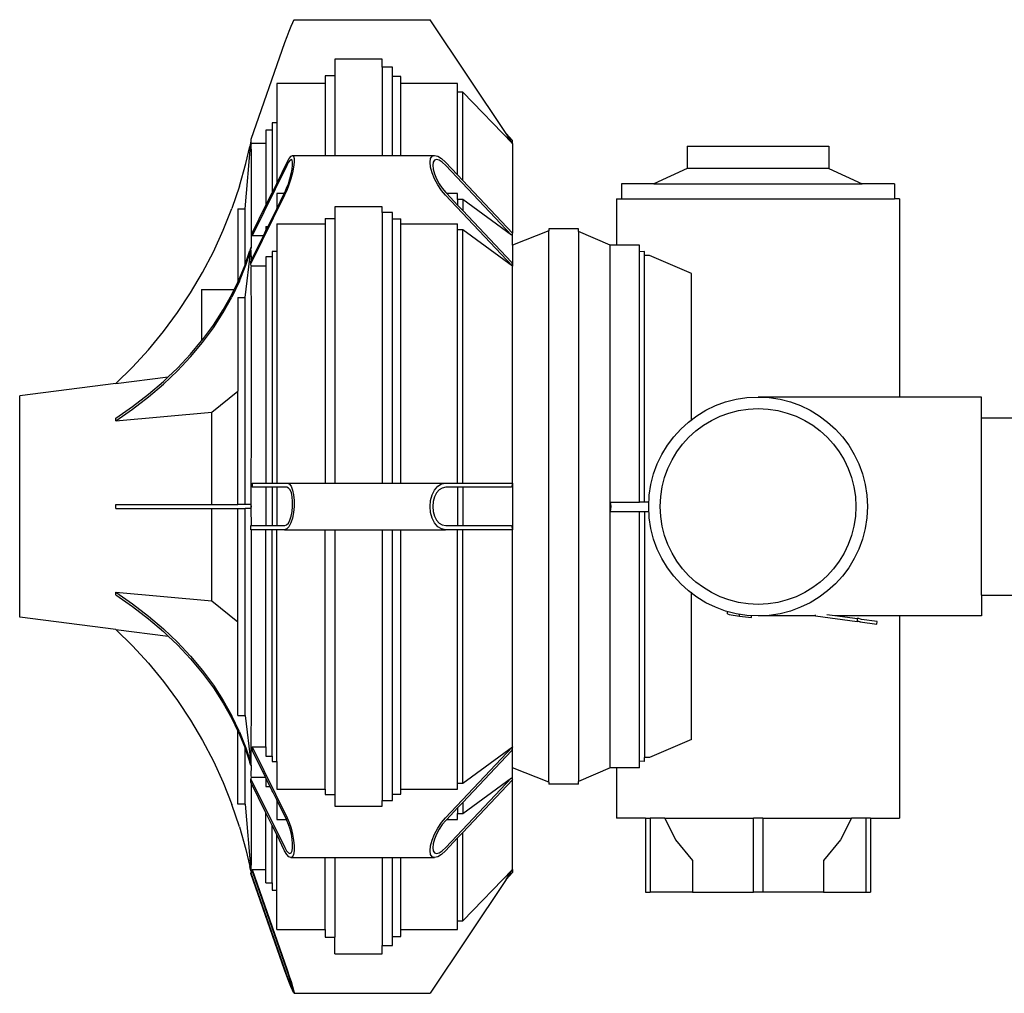
# Model space of a CAD drawing. Units: inches. Extents: x 10.8 to 52.7, y -14.3 to 28.1.
# Drawn here: x 10.8 to 19.1, y 19.9 to 28.1 of the extents above; entities that cross this region are included whole.
import ezdxf

# ---------------------------------------------------------------- set-up
doc = ezdxf.new("R2010")
doc.units = ezdxf.units.IN
doc.header["$MEASUREMENT"] = 0
doc.layers.add('Edges', color=7, linetype='Continuous')

# ---------------------------------------------------------------- blocks, each defined once
blk = doc.blocks.new('Gas+Meter pl')
at = {"layer": 'Edges'}
for p, q in [((3.1741, 5.1046), (3.1741, 5.489)), ((4.6701, 5.1046), (4.6701, 5.489)), ((2.9976, 5.1046), (2.9976, 4.4124)), ((3.1741, 5.1046), (2.9976, 5.1046)), ((4.6701, 5.1046), (3.1741, 5.1046)), ((4.6701, 5.1046), (4.8465, 5.1046)), ((4.8465, 5.1046), (4.8465, 4.4124)), ((1.3228, 4.4124), (2.9976, 4.4124)), ((1.3228, 4.4124), (1.3228, 4.3692)), ((2.9976, 4.4124), (2.9976, 3.216)), ((4.8465, 4.4124), (6.5553, 4.4124)), ((4.8465, 4.4124), (4.8465, 3.8643)), ((6.5553, 4.1671), (6.5553, 4.4124)), ((1.1954, 4.3692), (1.3228, 4.3692)), ((1.1954, 4.3692), (1.1954, 4.0963)), ((1.3228, 2.0627), (1.3228, 4.3692)), ((4.8936, 4.2222), (4.8761, 4.0893)), ((4.9148, 4.2194), (4.8936, 4.2222)), ((4.8961, 4.0775), (4.9148, 4.2194)), ((6.5553, 4.1671), (7.1814, 4.1671)), ((6.5553, 4.1671), (6.5553, 4.1278)), ((7.1814, 4.1278), (7.1814, 4.1671)), ((1.0679, 3.8142), (1.1954, 4.0963)), ((1.1954, 2.3357), (1.1954, 4.0963)), ((4.8761, 4.0893), (4.8664, 4.0578)), ((4.889, 4.0548), (4.8961, 4.0775)), ((4.8961, 4.0775), (4.893, 4.0543)), ((6.5553, 4.1278), (7.1814, 4.1278)), ((6.5553, 4.1278), (6.5553, 4.0043)), ((7.1814, 3.7696), (7.1814, 4.1278)), ((4.8719, 4.057), (4.8465, 3.8643)), ((4.8465, 3.7011), (4.893, 4.0543)), ((4.8664, 4.0578), (4.8719, 4.057)), ((4.889, 4.0548), (4.8719, 4.057)), ((4.893, 4.0543), (4.889, 4.0548)), ((6.5553, 4.0043), (6.7369, 3.913)), ((6.5553, 3.2553), (6.5553, 4.0043)), ((6.7369, 3.913), (6.9118, 3.7696)), ((4.8465, 3.8643), (4.8376, 3.7963)), ((0.8795, 3.8142), (1.0679, 3.8142)), ((0.8795, 2.6177), (0.8795, 3.8142)), ((1.0679, 3.8142), (1.0679, 2.6177)), ((6.9118, 3.7696), (7.1814, 3.7696)), ((7.1814, 3.7696), (7.1814, 3.2553)), ((4.8465, 3.7011), (4.8378, 3.7022)), ((4.8465, 3.7011), (4.8465, 3.216)), ((6.5553, 3.2553), (7.1814, 3.2553)), ((6.5553, 3.2553), (6.5553, 3.1766)), ((7.1814, 3.2553), (7.1814, 3.1766)), ((7.1814, 3.1766), (6.5553, 3.1766)), ((6.5553, 2.4276), (6.5553, 3.1766)), ((7.1814, 2.6624), (7.1814, 3.1766)), ((4.8607, 3.1606), (4.8449, 3.1606)), ((4.8473, 3.0587), (4.8607, 3.1606)), ((4.8473, 3.0587), (4.8331, 3.0587)), ((4.8358, 2.9711), (4.8473, 3.0587)), ((4.8299, 2.9568), (4.8095, 2.9568)), ((4.8299, 2.9568), (4.8358, 2.9711)), ((0.8795, 2.6177), (1.0679, 2.6177)), ((1.0679, 2.6177), (1.1954, 2.3357)), ((1.9531, 2.653), (1.8026, 2.2982)), ((3.1889, 2.653), (1.9531, 2.653)), ((5.8911, 2.653), (4.6454, 2.653)), ((5.8911, 2.653), (6.0415, 2.2982)), ((6.7369, 2.5189), (6.9118, 2.6624)), ((6.9118, 2.6624), (7.1814, 2.6624)), ((7.1814, 2.6624), (7.1814, 2.3042)), ((6.5553, 2.4276), (6.7369, 2.5189)), ((6.5553, 2.4276), (6.5553, 2.3042)), ((1.1954, 2.3357), (1.1954, 2.0627)), ((1.7693, 2.2548), (1.7705, 2.2144)), ((1.8026, 2.2548), (1.7693, 2.2548)), ((1.8026, 2.2982), (1.8026, 2.2548)), ((3.8848, 2.2548), (1.8026, 2.2548)), ((3.8848, 2.2923), (3.8848, 2.2548)), ((3.8848, 2.2548), (3.8848, 2.2144)), ((3.9635, 2.2548), (3.9635, 2.2925)), ((3.9635, 2.2144), (3.9635, 2.2548)), ((3.9635, 2.2548), (6.0415, 2.2548)), ((6.0415, 2.2982), (6.0415, 2.2548)), ((6.0749, 2.2548), (6.0415, 2.2548)), ((6.0749, 2.2548), (6.0737, 2.2144)), ((6.5553, 2.3042), (7.1814, 2.3042)), ((6.5553, 2.2648), (6.5553, 2.3042)), ((6.5553, 2.2648), (7.1814, 2.2648)), ((6.5553, 2.2648), (6.5553, 2.0195)), ((7.1814, 2.2648), (7.1814, 2.3042)), ((1.7154, 2.2144), (1.7154, 2.0195)), ((1.7705, 2.2144), (1.7154, 2.2144)), ((3.8848, 2.2144), (1.7705, 2.2144)), ((3.8848, 1.967), (3.8848, 2.2144)), ((3.9635, 1.9664), (3.9635, 2.2144)), ((6.0737, 2.2144), (3.9635, 2.2144)), ((6.1288, 2.2144), (6.0737, 2.2144)), ((6.1288, 2.2144), (6.1288, 2.0195)), ((1.1954, 2.0627), (1.3228, 2.0627)), ((1.3228, 2.0195), (1.3228, 2.0627)), ((1.3228, 2.0195), (1.7154, 2.0195)), ((1.7154, 2.0195), (1.7154, 1.9664)), ((6.1288, 2.0195), (6.5553, 2.0195)), ((6.1288, 2.0195), (6.1288, 1.9664)), ((1.7154, 1.9664), (1.5987, 1.6971)), ((3.8848, 1.967), (1.7154, 1.9664)), ((3.8848, 1.967), (3.9221, 1.9724)), ((3.9221, 1.9664), (3.8848, 1.967)), ((3.9221, 1.9724), (3.9635, 1.9664)), ((3.9635, 1.9664), (3.9221, 1.9664)), ((6.1288, 1.9664), (3.9635, 1.9664)), ((6.1288, 1.9664), (6.2454, 1.6971)), ((1.5756, 1.6971), (1.5756, 1.4485)), ((1.5987, 1.6971), (1.5756, 1.6971)), ((1.5987, 1.6971), (6.2454, 1.6971)), ((6.2685, 1.6971), (6.2454, 1.6971)), ((6.2685, 1.6971), (6.2685, 1.4485)), ((1.5756, 1.4485), (1.5938, 1.4485)), ((1.5938, 1.4485), (1.7154, 1.1412)), ((6.2503, 1.4485), (1.5938, 1.4485)), ((6.2503, 1.4485), (6.1288, 1.1412)), ((6.2503, 1.4485), (6.2685, 1.4485)), ((0.7725, 1.0859), (-0.1901, 0.444)), ((0.8554, 1.1412), (0.4212, 0.7199)), ((0.8295, 1.1412), (0.7725, 1.0859)), ((0.8554, 1.1412), (0.7725, 1.0859)), ((0.8554, 1.1412), (0.8295, 1.1412)), ((0.8554, 1.1412), (1.6144, 1.1412)), ((1.6287, 1.1314), (1.0406, 0.5768)), ((1.1677, 0.7199), (1.6144, 1.1412)), ((1.8928, 1.1412), (1.2927, 0.5753)), ((1.6287, 1.1314), (1.3288, 0.7199)), ((1.4214, 0.7199), (1.8577, 1.1314)), ((1.8928, 1.1412), (1.5858, 0.7199)), ((1.6144, 1.1412), (1.6287, 1.1314)), ((1.7154, 1.1412), (1.6144, 1.1412)), ((1.7154, 1.1412), (1.8928, 1.1412)), ((1.8577, 1.1314), (1.8928, 1.1412)), ((3.7252, 1.1412), (1.8928, 1.1412)), ((3.7252, 1.1412), (3.7601, 1.1314)), ((3.7252, 0.7199), (3.7252, 1.1412)), ((3.7252, 1.1412), (4.1189, 1.1412)), ((3.7601, 1.1314), (3.7601, 0.7199)), ((4.084, 1.1314), (4.1189, 1.1412)), ((4.084, 0.7199), (4.084, 1.1314)), ((4.1189, 1.1412), (4.1189, 0.7199)), ((5.9514, 1.1412), (4.1189, 1.1412)), ((6.2584, 0.7199), (5.9514, 1.1412)), ((6.5515, 0.5753), (5.9514, 1.1412)), ((5.9514, 1.1412), (5.9864, 1.1314)), ((6.1288, 1.1412), (5.9514, 1.1412)), ((5.9864, 1.1314), (6.4228, 0.7199)), ((6.2298, 1.1412), (6.1288, 1.1412)), ((6.2155, 1.1314), (6.2298, 1.1412)), ((6.5154, 0.7199), (6.2155, 1.1314)), ((6.8036, 0.5768), (6.2155, 1.1314)), ((6.2298, 1.1412), (6.6765, 0.7199)), ((6.9888, 1.1412), (6.2298, 1.1412)), ((6.9888, 1.1412), (7.423, 0.7199)), ((6.9888, 1.1412), (7.0147, 1.1412)), ((7.0717, 1.0859), (6.9888, 1.1412)), ((7.0147, 1.1412), (7.0717, 1.0859)), ((7.0717, 1.0859), (8.0343, 0.444)), ((0.4212, 0.6766), (0.3497, 0.6766)), ((0.3497, 0.6766), (0.3497, 0.1963)), ((0.4212, 0.7199), (0.4212, 0.6766)), ((1.1677, 0.7199), (0.4212, 0.7199)), ((1.1218, 0.6766), (0.4212, 0.6766)), ((1.0143, 0.5753), (1.1218, 0.6766)), ((1.1218, 0.6766), (1.1677, 0.7199)), ((1.2782, 0.6766), (1.2782, 0.5849)), ((1.3288, 0.6766), (1.2782, 0.6766)), ((1.2782, 0.5849), (1.3755, 0.6766)), ((1.3288, 0.7199), (1.4214, 0.7199)), ((1.3288, 0.7199), (1.3288, 0.6766)), ((1.3288, 0.6766), (1.3755, 0.6766)), ((1.3755, 0.6766), (1.4214, 0.7199)), ((1.5352, 0.1963), (1.5352, 0.6766)), ((1.5858, 0.6766), (1.5352, 0.6766)), ((1.5858, 0.7199), (1.5858, 0.6766)), ((3.7252, 0.7199), (1.5858, 0.7199)), ((3.7252, 0.6766), (1.5858, 0.6766)), ((3.7252, 0.6766), (3.7252, 0.7199)), ((3.7252, 0.5753), (3.7252, 0.6766)), ((3.7601, 0.7199), (3.7601, 0.6766)), ((3.7601, 0.7199), (4.084, 0.7199)), ((3.7601, 0.6766), (3.7601, 0.5768)), ((3.7601, 0.6766), (4.084, 0.6766)), ((4.084, 0.6766), (4.084, 0.7199)), ((4.084, 0.5768), (4.084, 0.6766)), ((4.1189, 0.7199), (4.1189, 0.6766)), ((6.2584, 0.7199), (4.1189, 0.7199)), ((4.1189, 0.6766), (4.1189, 0.5753)), ((6.2584, 0.6766), (4.1189, 0.6766)), ((6.2584, 0.6766), (6.2584, 0.7199)), ((6.309, 0.6766), (6.2584, 0.6766)), ((6.309, 0.1963), (6.309, 0.6766)), ((6.4228, 0.7199), (6.5154, 0.7199)), ((6.4228, 0.7199), (6.4687, 0.6766)), ((6.4687, 0.6766), (6.5154, 0.6766)), ((6.4687, 0.6766), (6.5659, 0.5849)), ((6.5154, 0.6766), (6.5154, 0.7199)), ((6.5659, 0.6766), (6.5154, 0.6766)), ((6.5659, 0.5849), (6.5659, 0.6766)), ((6.6765, 0.7199), (6.7224, 0.6766)), ((7.423, 0.7199), (6.6765, 0.7199)), ((6.7224, 0.6766), (6.8299, 0.5753)), ((7.423, 0.6766), (6.7224, 0.6766)), ((7.423, 0.6766), (7.423, 0.7199)), ((7.4945, 0.6766), (7.423, 0.6766)), ((7.4945, 0.1963), (7.4945, 0.6766)), ((1.2697, 0.5768), (1.2782, 0.5849)), ((6.5659, 0.5849), (6.5745, 0.5768)), ((0.9567, 0.4824), (0.9634, 0.5096)), ((0.9634, 0.5096), (0.983, 0.5413)), ((0.983, 0.5413), (1.0143, 0.5753)), ((0.9974, 0.5214), (0.9919, 0.499)), ((1.0135, 0.5474), (0.9974, 0.5214)), ((1.0406, 0.5768), (1.0135, 0.5474)), ((1.1535, 0.499), (1.1954, 0.5214)), ((1.2045, 0.5096), (1.1535, 0.4824)), ((1.1954, 0.5214), (1.2343, 0.5474)), ((1.2519, 0.5413), (1.2045, 0.5096)), ((1.2343, 0.5474), (1.2697, 0.5768)), ((1.2927, 0.5753), (1.2519, 0.5413)), ((3.7319, 0.5413), (3.7252, 0.5753)), ((3.7252, 0.1963), (3.7252, 0.5753)), ((3.7516, 0.5096), (3.7319, 0.5413)), ((3.7829, 0.4824), (3.7516, 0.5096)), ((3.7601, 0.5768), (3.7659, 0.5474)), ((3.7659, 0.5474), (3.7821, 0.5214)), ((3.7821, 0.5214), (3.8078, 0.499)), ((4.0364, 0.499), (4.0621, 0.5214)), ((4.0926, 0.5096), (4.0613, 0.4824)), ((4.0621, 0.5214), (4.0782, 0.5474)), ((4.0782, 0.5474), (4.084, 0.5768)), ((4.1122, 0.5413), (4.0926, 0.5096)), ((4.1189, 0.5753), (4.1122, 0.5413)), ((4.1189, 0.1963), (4.1189, 0.5753)), ((6.5922, 0.5413), (6.5515, 0.5753)), ((6.5745, 0.5768), (6.6098, 0.5474)), ((6.6397, 0.5096), (6.5922, 0.5413)), ((6.6098, 0.5474), (6.6488, 0.5214)), ((6.6907, 0.4824), (6.6397, 0.5096)), ((6.6488, 0.5214), (6.6907, 0.499)), ((6.8307, 0.5474), (6.8036, 0.5768)), ((6.8299, 0.5753), (6.8611, 0.5413)), ((6.8468, 0.5214), (6.8307, 0.5474)), ((6.8523, 0.499), (6.8468, 0.5214)), ((6.8611, 0.5413), (6.8808, 0.5096)), ((6.8808, 0.5096), (6.8875, 0.4824)), ((-0.1901, -0.7054), (-0.1901, 0.444)), ((0.9634, 0.4616), (0.9567, 0.4824)), ((0.9567, 0.1963), (0.9567, 0.4824)), ((0.983, 0.4485), (0.9634, 0.4616)), ((1.0143, 0.444), (0.983, 0.4485)), ((0.9919, 0.499), (0.9974, 0.4819)), ((0.9974, 0.4819), (1.0135, 0.4711)), ((1.0135, 0.4711), (1.0392, 0.4675)), ((1.0551, 0.4485), (1.0143, 0.444)), ((1.0392, 0.4675), (1.0727, 0.4711)), ((1.1026, 0.4616), (1.0551, 0.4485)), ((1.0727, 0.4711), (1.1117, 0.4819)), ((1.1535, 0.4824), (1.1026, 0.4616)), ((1.1117, 0.4819), (1.1535, 0.499)), ((3.8237, 0.4616), (3.7829, 0.4824)), ((3.8078, 0.499), (3.8413, 0.4819)), ((3.8711, 0.4485), (3.8237, 0.4616)), ((3.8413, 0.4819), (3.8802, 0.4711)), ((3.9221, 0.444), (3.8711, 0.4485)), ((3.8802, 0.4711), (3.9221, 0.4675)), ((3.9221, 0.4675), (3.9639, 0.4711)), ((3.973, 0.4485), (3.9221, 0.444)), ((3.9639, 0.4711), (4.0029, 0.4819)), ((4.0205, 0.4616), (3.973, 0.4485)), ((4.0029, 0.4819), (4.0364, 0.499)), ((4.0613, 0.4824), (4.0205, 0.4616)), ((6.6907, 0.499), (6.7325, 0.4819)), ((6.7416, 0.4616), (6.6907, 0.4824)), ((6.7325, 0.4819), (6.7715, 0.4711)), ((6.7891, 0.4485), (6.7416, 0.4616)), ((6.7715, 0.4711), (6.805, 0.4675)), ((6.8299, 0.444), (6.7891, 0.4485)), ((6.805, 0.4675), (6.8307, 0.4711)), ((6.8611, 0.4485), (6.8299, 0.444)), ((6.8307, 0.4711), (6.8468, 0.4819)), ((6.8468, 0.4819), (6.8523, 0.499)), ((6.8808, 0.4616), (6.8611, 0.4485)), ((6.8875, 0.4824), (6.8808, 0.4616)), ((6.8875, 0.1963), (6.8875, 0.4824)), ((8.0343, -0.7054), (8.0343, 0.444)), ((0.3497, 0.1963), (0.2887, 0.1963)), ((0.2887, 0.1963), (0.2887, 0.1254)), ((0.9567, 0.1963), (0.3497, 0.1963)), ((0.9567, 0.1254), (0.9567, 0.1963)), ((1.4921, 0.1254), (1.4921, 0.1963)), ((1.5352, 0.1963), (1.4921, 0.1963)), ((3.7252, 0.1963), (1.5352, 0.1963)), ((3.7252, 0.1254), (3.7252, 0.1963)), ((4.1189, 0.1254), (4.1189, 0.1963)), ((6.309, 0.1963), (4.1189, 0.1963)), ((6.3521, 0.1963), (6.309, 0.1963)), ((6.3521, 0.1254), (6.3521, 0.1963)), ((6.8875, 0.1254), (6.8875, 0.1963)), ((7.4945, 0.1963), (6.8875, 0.1963)), ((7.5555, 0.1963), (7.4945, 0.1963)), ((7.5555, 0.1254), (7.5555, 0.1963)), ((0.2123, 0.1254), (0.2123, 0.0388)), ((0.2887, 0.1254), (0.2123, 0.1254)), ((0.9567, 0.1254), (0.2887, 0.1254)), ((0.9567, 0.0388), (0.9567, 0.1254)), ((1.4381, 0.1254), (1.4381, 0.0388)), ((1.4921, 0.1254), (1.4381, 0.1254)), ((3.7252, 0.1254), (1.4921, 0.1254)), ((3.7252, 0.0388), (3.7252, 0.1254)), ((4.1189, 0.0388), (4.1189, 0.1254)), ((6.3521, 0.1254), (4.1189, 0.1254)), ((6.4061, 0.1254), (6.3521, 0.1254)), ((6.4061, 0.0388), (6.4061, 0.1254)), ((6.8875, 0.0388), (6.8875, 0.1254)), ((7.5555, 0.1254), (6.8875, 0.1254)), ((7.6319, 0.1254), (7.5555, 0.1254)), ((7.6319, 0.0388), (7.6319, 0.1254)), ((0.1436, 0.0388), (0.1436, -0.3601)), ((0.2123, 0.0388), (0.1436, 0.0388)), ((0.2123, 0.0388), (0.9567, 0.0388)), ((0.9567, -0.3601), (0.9567, 0.0388)), ((1.3895, 0.0388), (1.3895, -0.3601)), ((1.4381, 0.0388), (1.3895, 0.0388)), ((1.4381, 0.0388), (3.7252, 0.0388)), ((3.7252, -0.3601), (3.7252, 0.0388)), ((4.1189, -0.3601), (4.1189, 0.0388)), ((4.1189, 0.0388), (6.4061, 0.0388)), ((6.4547, 0.0388), (6.4061, 0.0388)), ((6.4547, -0.3601), (6.4547, 0.0388)), ((6.8875, -0.3601), (6.8875, 0.0388)), ((6.8875, 0.0388), (7.6319, 0.0388)), ((7.7006, 0.0388), (7.6319, 0.0388)), ((7.7006, -0.3601), (7.7006, 0.0388)), ((0.1436, -0.3601), (0.2853, -0.3601)), ((0.2853, -0.3601), (0.2853, -0.4428)), ((0.2853, -0.3601), (0.9567, -0.3601)), ((0.9567, -0.4428), (0.9567, -0.3601)), ((1.3895, -0.3601), (1.4897, -0.3601)), ((1.4897, -0.4428), (1.4897, -0.3601)), ((1.4897, -0.3601), (3.7252, -0.3601)), ((3.7252, -0.4428), (3.7252, -0.3601)), ((4.1189, -0.4428), (4.1189, -0.3601)), ((4.1189, -0.3601), (6.3545, -0.3601)), ((6.3545, -0.4428), (6.3545, -0.3601)), ((6.3545, -0.3601), (6.4547, -0.3601)), ((6.8875, -0.4428), (6.8875, -0.3601)), ((6.8875, -0.3601), (7.5589, -0.3601)), ((7.5589, -0.4428), (7.5589, -0.3601)), ((7.7006, -0.3601), (7.5589, -0.3601)), ((0.2853, -0.4428), (0.3497, -0.4428)), ((0.3497, -0.4428), (0.3497, -0.8523)), ((0.3497, -0.4428), (0.9567, -0.4428)), ((0.9567, -0.718), (0.9567, -0.4428)), ((1.4897, -0.4428), (1.5352, -0.4428)), ((1.5352, -0.8523), (1.5352, -0.4428)), ((1.5352, -0.4428), (3.7252, -0.4428)), ((3.7252, -0.7635), (3.7252, -0.4428)), ((4.1189, -0.785), (4.1189, -0.4428)), ((6.309, -0.4428), (4.1189, -0.4428)), ((6.309, -0.4428), (6.3545, -0.4428)), ((6.309, -0.8523), (6.309, -0.4428)), ((6.8875, -0.7331), (6.8875, -0.4428)), ((7.4945, -0.4428), (6.8875, -0.4428)), ((7.4945, -0.4428), (7.5589, -0.4428)), ((7.4945, -0.8523), (7.4945, -0.4428)), ((-0.1901, -0.7054), (-0.1834, -0.7105)), ((-0.1834, -0.7105), (-0.1637, -0.72)), ((-0.1637, -0.72), (-0.1325, -0.7331)), ((-0.1325, -0.7331), (-0.0917, -0.7491)), ((0.9567, -0.718), (0.9634, -0.7092)), ((0.9634, -0.7305), (0.9567, -0.718)), ((0.9634, -0.7092), (0.983, -0.705)), ((0.983, -0.746), (0.9634, -0.7305)), ((0.983, -0.705), (1.0143, -0.7054)), ((1.0143, -0.7635), (0.983, -0.746)), ((0.9974, -0.7209), (0.9919, -0.728)), ((0.9919, -0.728), (0.9974, -0.7383)), ((1.0135, -0.7173), (0.9974, -0.7209)), ((0.9974, -0.7383), (1.0135, -0.7511)), ((1.0392, -0.7177), (1.0135, -0.7173)), ((1.0143, -0.7054), (1.0551, -0.7105)), ((1.0727, -0.7219), (1.0392, -0.7177)), ((1.0551, -0.7105), (1.1026, -0.72)), ((1.1117, -0.7297), (1.0727, -0.7219)), ((1.1026, -0.72), (1.1535, -0.7331)), ((1.1535, -0.7405), (1.1117, -0.7297)), ((1.1535, -0.7331), (1.2045, -0.7491)), ((1.1954, -0.7536), (1.1535, -0.7405)), ((3.7252, -0.7635), (3.7319, -0.746)), ((3.7319, -0.746), (3.7516, -0.7305)), ((3.7516, -0.7305), (3.7829, -0.718)), ((3.7821, -0.7383), (3.7659, -0.7511)), ((3.8078, -0.728), (3.7821, -0.7383)), ((3.7829, -0.718), (3.8237, -0.7092)), ((3.8413, -0.7209), (3.8078, -0.728)), ((3.8237, -0.7092), (3.8711, -0.705)), ((3.8802, -0.7173), (3.8413, -0.7209)), ((3.8711, -0.705), (3.9221, -0.7054)), ((3.9221, -0.7177), (3.8802, -0.7173)), ((3.9221, -0.7054), (3.973, -0.7105)), ((3.9639, -0.7219), (3.9221, -0.7177)), ((4.0029, -0.7297), (3.9639, -0.7219)), ((3.973, -0.7105), (4.0205, -0.72)), ((4.0364, -0.7405), (4.0029, -0.7297)), ((4.0205, -0.72), (4.0613, -0.7331)), ((4.0621, -0.7536), (4.0364, -0.7405)), ((4.0613, -0.7331), (4.0926, -0.7491)), ((6.5515, -0.7635), (6.5922, -0.746)), ((6.5922, -0.746), (6.6397, -0.7305)), ((6.6488, -0.7383), (6.6098, -0.7511)), ((6.6397, -0.7305), (6.6907, -0.718)), ((6.6907, -0.728), (6.6488, -0.7383)), ((6.6907, -0.718), (6.7416, -0.7092)), ((6.7325, -0.7209), (6.6907, -0.728)), ((6.7715, -0.7173), (6.7325, -0.7209)), ((6.7416, -0.7092), (6.7891, -0.705)), ((6.805, -0.7177), (6.7715, -0.7173)), ((6.7891, -0.705), (6.8299, -0.7054)), ((6.8307, -0.7219), (6.805, -0.7177)), ((6.8299, -0.7054), (6.8611, -0.7105)), ((6.8468, -0.7297), (6.8307, -0.7219)), ((6.8523, -0.7405), (6.8468, -0.7297)), ((6.8468, -0.7536), (6.8523, -0.7405)), ((6.8611, -0.7105), (6.8808, -0.72)), ((6.8808, -0.72), (6.8875, -0.7331)), ((6.8875, -0.7331), (6.8808, -0.7491)), ((7.8374, -0.7635), (7.8884, -0.746)), ((7.9183, -0.7383), (7.8793, -0.7511)), ((7.8884, -0.746), (7.9359, -0.7305)), ((7.9518, -0.728), (7.9183, -0.7383)), ((7.9183, -0.7536), (7.9518, -0.7405)), ((7.9359, -0.7305), (7.9766, -0.718)), ((7.9766, -0.7331), (7.9359, -0.7491)), ((7.9774, -0.7209), (7.9518, -0.728)), ((7.9518, -0.7405), (7.9774, -0.7297)), ((7.9766, -0.718), (8.0079, -0.7092)), ((8.0079, -0.72), (7.9766, -0.7331)), ((7.9936, -0.7173), (7.9774, -0.7209)), ((7.9774, -0.7297), (7.9936, -0.7219)), ((7.9991, -0.7177), (7.9936, -0.7173)), ((7.9936, -0.7219), (7.9991, -0.7177)), ((8.0079, -0.7092), (8.0276, -0.705)), ((8.0276, -0.7105), (8.0079, -0.72)), ((8.0276, -0.705), (8.0343, -0.7054)), ((8.0343, -0.7054), (8.0276, -0.7105)), ((-0.0917, -0.7491), (-0.0442, -0.7668)), ((-0.0442, -0.7668), (0.0067, -0.785)), ((0.0067, -0.785), (0.8225, -1.0702)), ((1.0135, -0.7511), (1.0406, -0.7662)), ((1.1938, -0.8523), (1.0143, -0.7635)), ((1.0406, -0.7662), (1.6358, -1.0606)), ((1.2343, -0.7681), (1.1954, -0.7536)), ((1.2045, -0.7491), (1.2519, -0.7668)), ((1.2697, -0.7839), (1.2343, -0.7681)), ((1.2519, -0.7668), (1.2927, -0.785)), ((1.2782, -0.7881), (1.2697, -0.7839)), ((1.2782, -0.7881), (1.2782, -0.8523)), ((1.408, -0.8523), (1.2782, -0.7881)), ((1.2927, -0.785), (1.8695, -1.0702)), ((3.7252, -0.8523), (3.7252, -0.7635)), ((3.7659, -0.7511), (3.7601, -0.7662)), ((3.7601, -0.7662), (3.7601, -0.8523)), ((4.0782, -0.7681), (4.0621, -0.7536)), ((4.084, -0.7839), (4.0782, -0.7681)), ((4.084, -0.8523), (4.084, -0.7839)), ((4.0926, -0.7491), (4.1122, -0.7668)), ((4.1122, -0.7668), (4.1189, -0.785)), ((4.1189, -0.785), (4.1189, -0.8523)), ((5.9514, -1.0603), (6.5515, -0.7635)), ((6.2245, -1.0702), (6.8036, -0.7839)), ((6.5659, -0.7704), (6.4005, -0.8523)), ((6.5745, -0.7662), (6.5659, -0.7704)), ((6.5659, -0.8523), (6.5659, -0.7704)), ((6.6098, -0.7511), (6.5745, -0.7662)), ((6.8299, -0.785), (6.6938, -0.8523)), ((6.8036, -0.7839), (6.8307, -0.7681)), ((6.8611, -0.7668), (6.8299, -0.785)), ((6.8307, -0.7681), (6.8468, -0.7536)), ((6.8808, -0.7491), (6.8611, -0.7668)), ((6.9889, -1.0603), (7.8374, -0.7635)), ((7.8352, -0.7662), (7.0147, -1.0531)), ((7.0163, -1.0702), (7.8352, -0.7839)), ((7.8374, -0.785), (7.0217, -1.0702)), ((7.8793, -0.7511), (7.8352, -0.7662)), ((7.8352, -0.7839), (7.8793, -0.7681)), ((7.8884, -0.7668), (7.8374, -0.785)), ((7.8793, -0.7681), (7.9183, -0.7536)), ((7.9359, -0.7491), (7.8884, -0.7668)), ((0.3497, -0.8523), (0.6799, -0.8523)), ((0.6799, -0.8523), (0.6799, -0.8905)), ((0.6799, -0.8523), (1.1938, -0.8523)), ((0.6799, -0.8905), (0.7418, -0.8905)), ((0.7418, -0.8905), (0.7418, -0.9427)), ((0.7418, -0.8905), (1.2712, -0.8905)), ((1.2712, -0.8905), (1.1938, -0.8523)), ((1.3767, -0.9427), (1.2712, -0.8905)), ((1.2782, -0.8523), (1.408, -0.8523)), ((1.5555, -0.9252), (1.408, -0.8523)), ((1.5352, -0.8523), (1.7687, -0.8523)), ((1.7687, -0.8523), (1.7687, -0.8905)), ((1.7687, -0.8523), (3.7252, -0.8523)), ((1.7687, -0.8905), (1.8124, -0.8905)), ((1.8124, -0.8905), (1.8124, -0.9427)), ((1.8124, -0.8905), (3.7252, -0.8905)), ((3.7252, -0.8905), (3.7252, -0.8523)), ((3.7252, -0.9427), (3.7252, -0.8905)), ((3.7601, -0.8523), (3.7601, -0.8905)), ((3.7601, -0.8523), (4.084, -0.8523)), ((3.7601, -0.8905), (3.7601, -0.9427)), ((3.7601, -0.8905), (4.084, -0.8905)), ((4.084, -0.8905), (4.084, -0.8523)), ((4.084, -0.9427), (4.084, -0.8905)), ((4.1189, -0.8523), (4.1189, -0.8905)), ((6.0755, -0.8523), (4.1189, -0.8523)), ((4.1189, -0.8905), (4.1189, -0.9427)), ((6.0317, -0.8905), (4.1189, -0.8905)), ((6.0317, -0.9427), (6.0317, -0.8905)), ((6.0317, -0.8905), (6.0755, -0.8905)), ((6.0755, -0.8523), (6.309, -0.8523)), ((6.0755, -0.8905), (6.0755, -0.8523)), ((6.2887, -0.9075), (6.2176, -0.9427)), ((6.3231, -0.8905), (6.2887, -0.9075)), ((6.2887, -0.9427), (6.2887, -0.9075)), ((6.3324, -0.8859), (6.3231, -0.8905)), ((6.3231, -0.8905), (6.3324, -0.8905)), ((6.4005, -0.8523), (6.3324, -0.8859)), ((6.3324, -0.8905), (6.3324, -0.8859)), ((6.4005, -0.8523), (6.5659, -0.8523)), ((6.6165, -0.8905), (6.5109, -0.9427)), ((6.6938, -0.8523), (6.6165, -0.8905)), ((7.1024, -0.8905), (6.6165, -0.8905)), ((7.1643, -0.8523), (6.6938, -0.8523)), ((7.1024, -0.9427), (7.1024, -0.8905)), ((7.1024, -0.8905), (7.1643, -0.8905)), ((7.1643, -0.8905), (7.1643, -0.8523)), ((7.4945, -0.8523), (7.1643, -0.8523)), ((0.7418, -0.9427), (0.8554, -0.9427)), ((0.8554, -0.9427), (0.8554, -1.0689)), ((0.8554, -0.9427), (1.3767, -0.9427)), ((1.6144, -1.0603), (1.3767, -0.9427)), ((1.5555, -0.9427), (1.5555, -0.9252)), ((1.5909, -0.9427), (1.5555, -0.9252)), ((1.5555, -0.9427), (1.5909, -0.9427)), ((1.6358, -0.965), (1.5909, -0.9427)), ((1.6358, -0.965), (1.6358, -1.0606)), ((1.846, -1.0689), (1.6358, -0.965)), ((1.8124, -0.9427), (1.8928, -0.9427)), ((1.8928, -0.9427), (1.8928, -1.0689)), ((1.8928, -0.9427), (3.7252, -0.9427)), ((3.7252, -1.0603), (3.7252, -0.9427)), ((3.7601, -0.9427), (3.7601, -1.0606)), ((3.7601, -0.9427), (4.084, -0.9427)), ((4.084, -1.0689), (4.084, -0.9427)), ((4.1189, -0.9427), (4.1189, -1.0689)), ((5.9514, -0.9427), (4.1189, -0.9427)), ((5.9514, -0.9427), (6.0317, -0.9427)), ((5.9514, -1.0603), (5.9514, -0.9427)), ((6.2083, -0.9473), (5.9793, -1.0606)), ((6.2176, -0.9427), (6.2083, -0.9473)), ((6.2083, -1.0689), (6.2083, -0.9473)), ((6.2176, -0.9427), (6.2887, -0.9427)), ((6.5109, -0.9427), (6.2557, -1.0689)), ((6.9888, -0.9427), (6.5109, -0.9427)), ((6.9889, -1.0603), (6.9888, -0.9427)), ((7.1024, -0.9427), (6.9888, -0.9427)), ((0.8225, -1.0702), (0.8443, -1.0702)), ((0.8554, -1.0689), (0.8443, -1.0702)), ((1.408, -1.12), (0.8443, -1.0702)), ((0.8443, -1.0702), (0.8802, -1.0804)), ((0.8554, -1.0689), (0.8702, -1.0702)), ((0.8702, -1.0702), (0.9348, -1.0689)), ((1.0237, -1.1128), (0.8802, -1.0804)), ((0.9348, -1.0689), (1.7353, -1.0689)), ((1.6144, -1.0603), (1.6358, -1.0606)), ((1.7346, -1.0702), (1.7458, -1.0702)), ((1.7346, -1.0702), (1.76, -1.0804)), ((1.7353, -1.0689), (1.7458, -1.0702)), ((1.7569, -1.0702), (1.7458, -1.0702)), ((1.7569, -1.0702), (1.846, -1.0689)), ((2.1555, -1.12), (1.7569, -1.0702)), ((1.7569, -1.0702), (1.7823, -1.0804)), ((1.8615, -1.1128), (1.76, -1.0804)), ((1.8838, -1.1128), (1.7823, -1.0804)), ((1.8487, -1.0702), (1.846, -1.0689)), ((1.8695, -1.0702), (1.8487, -1.0702)), ((1.8928, -1.0689), (1.8695, -1.0702)), ((1.8928, -1.0689), (1.9033, -1.0702)), ((1.9033, -1.0702), (2.3758, -1.0689)), ((2.3758, -1.0689), (3.1217, -1.0689)), ((3.1217, -1.0689), (3.9063, -1.0702)), ((3.7252, -1.0603), (3.7601, -1.0606)), ((3.9063, -1.0702), (3.9221, -1.0689)), ((3.9063, -1.0702), (3.9378, -1.0702)), ((3.9063, -1.0702), (3.9063, -1.12)), ((3.9221, -1.0689), (3.9378, -1.0702)), ((3.9378, -1.0702), (4.084, -1.0689)), ((3.9378, -1.0702), (3.9378, -1.12)), ((4.084, -1.0702), (4.084, -1.0689)), ((4.1189, -1.0702), (4.084, -1.0702)), ((4.1189, -1.0689), (4.1189, -1.0702)), ((4.1189, -1.0689), (5.4684, -1.0689)), ((5.4684, -1.0689), (6.0879, -1.0702)), ((5.6887, -1.12), (6.0879, -1.0702)), ((5.9514, -1.0603), (5.9793, -1.0606)), ((5.9604, -1.1128), (6.0619, -1.0804)), ((5.9827, -1.1128), (6.0841, -1.0804)), ((6.0879, -1.0702), (6.0619, -1.0804)), ((6.1095, -1.0702), (6.0841, -1.0804)), ((6.0879, -1.0702), (6.0984, -1.0702)), ((6.0984, -1.0702), (6.1089, -1.0689)), ((6.1095, -1.0702), (6.0984, -1.0702)), ((6.1089, -1.0689), (6.1979, -1.0702)), ((6.1979, -1.0702), (6.2083, -1.0689)), ((6.2083, -1.0689), (6.2193, -1.0702)), ((6.2193, -1.0702), (6.2245, -1.0702)), ((6.253, -1.0702), (6.2245, -1.0702)), ((6.2557, -1.0689), (6.253, -1.0702)), ((6.2557, -1.0689), (6.9093, -1.0689)), ((6.4361, -1.12), (6.9999, -1.0702)), ((6.8205, -1.1128), (6.9639, -1.0804)), ((6.9093, -1.0689), (6.9999, -1.0702)), ((6.9999, -1.0702), (6.9639, -1.0804)), ((6.9889, -1.0603), (6.9934, -1.0606)), ((7.0147, -1.0531), (6.9934, -1.0606)), ((6.9999, -1.0702), (7.0147, -1.0689)), ((7.0147, -1.0531), (7.0147, -1.0689)), ((7.0147, -1.0689), (7.0163, -1.0702)), ((7.0217, -1.0702), (7.0163, -1.0702)), ((1.2154, -1.1667), (1.0237, -1.1128)), ((1.408, -1.1794), (1.408, -1.12)), ((1.8797, -1.12), (1.408, -1.12)), ((1.8797, -1.12), (1.8615, -1.1128)), ((1.9971, -1.1667), (1.8797, -1.12)), ((2.0193, -1.1667), (1.8838, -1.1128)), ((2.1555, -1.1794), (2.1555, -1.12)), ((3.9063, -1.12), (2.1555, -1.12)), ((3.9063, -1.12), (3.9063, -1.1794)), ((5.6887, -1.12), (3.9378, -1.12)), ((3.9378, -1.1794), (3.9378, -1.12)), ((5.6887, -1.1794), (5.6887, -1.12)), ((5.8249, -1.1667), (5.9604, -1.1128)), ((5.8471, -1.1667), (5.9645, -1.12)), ((5.9645, -1.12), (5.9827, -1.1128)), ((6.4361, -1.12), (5.9645, -1.12)), ((6.4361, -1.12), (6.4361, -1.1794)), ((6.6288, -1.1667), (6.8205, -1.1128)), ((1.2154, -1.1667), (1.4041, -1.2304)), ((1.5891, -1.3039), (1.4041, -1.2304)), ((1.408, -1.1794), (2.0237, -1.1794)), ((2.0237, -1.1794), (1.9971, -1.1667)), ((2.0193, -1.1667), (2.1527, -1.2304)), ((2.0237, -1.1794), (2.0903, -1.2112)), ((2.0903, -1.4865), (2.0903, -1.2112)), ((2.1304, -1.2304), (2.0903, -1.2112)), ((2.2613, -1.3039), (2.1304, -1.2304)), ((2.2836, -1.3039), (2.1527, -1.2304)), ((2.1555, -1.1794), (2.9469, -1.1794)), ((3.1253, -1.4014), (2.9469, -1.1794)), ((3.9063, -1.1794), (2.9469, -1.1794)), ((3.9063, -1.4014), (3.9063, -1.1794)), ((4.8973, -1.1794), (3.9378, -1.1794)), ((3.9378, -1.4014), (3.9378, -1.1794)), ((4.7189, -1.4014), (4.8973, -1.1794)), ((5.6887, -1.1794), (4.8973, -1.1794)), ((5.5606, -1.3039), (5.6915, -1.2304)), ((5.5829, -1.3039), (5.7137, -1.2304)), ((5.8249, -1.1667), (5.6915, -1.2304)), ((5.7137, -1.2304), (5.8205, -1.1794)), ((5.8205, -1.1794), (5.8471, -1.1667)), ((6.4361, -1.1794), (5.8205, -1.1794)), ((6.255, -1.3039), (6.4401, -1.2304)), ((6.6288, -1.1667), (6.4401, -1.2304)), ((1.7702, -1.387), (1.5891, -1.3039)), ((2.3893, -1.387), (2.2613, -1.3039)), ((2.4116, -1.387), (2.2836, -1.3039)), ((5.4326, -1.387), (5.5606, -1.3039)), ((5.4549, -1.387), (5.5829, -1.3039)), ((6.074, -1.387), (6.255, -1.3039)), ((1.9466, -1.4793), (1.7702, -1.387)), ((2.5141, -1.4793), (2.3893, -1.387)), ((2.5363, -1.4793), (2.4116, -1.387)), ((3.199, -2.2128), (3.1253, -1.4014)), ((3.9063, -1.4014), (3.1253, -1.4014)), ((3.9063, -2.2128), (3.9063, -1.4014)), ((4.7189, -1.4014), (3.9378, -1.4014)), ((3.9378, -2.2128), (3.9378, -1.4014)), ((4.6451, -2.2128), (4.7189, -1.4014)), ((5.3078, -1.4793), (5.4326, -1.387)), ((5.3301, -1.4793), (5.4549, -1.387)), ((5.8976, -1.4793), (6.074, -1.387)), ((2.118, -1.5806), (1.9466, -1.4793)), ((2.0903, -1.4865), (2.5227, -1.4865)), ((2.5227, -1.4865), (2.5141, -1.4793)), ((2.6353, -1.5806), (2.5227, -1.4865)), ((2.6575, -1.5806), (2.5363, -1.4793)), ((5.1866, -1.5806), (5.3078, -1.4793)), ((5.2089, -1.5806), (5.3301, -1.4793)), ((5.7262, -1.5806), (5.8976, -1.4793)), ((2.2839, -1.6908), (2.118, -1.5806)), ((2.7526, -1.6908), (2.6353, -1.5806)), ((2.7749, -1.6908), (2.6575, -1.5806)), ((5.0693, -1.6908), (5.1866, -1.5806)), ((5.0916, -1.6908), (5.2089, -1.5806)), ((5.5603, -1.6908), (5.7262, -1.5806)), ((2.4439, -1.8094), (2.2839, -1.6908)), ((2.8267, -1.7685), (2.7526, -1.6908)), ((2.888, -1.8094), (2.7749, -1.6908)), ((4.9562, -1.8094), (5.0693, -1.6908)), ((5.0175, -1.7685), (5.0916, -1.6908)), ((5.4003, -1.8094), (5.5603, -1.6908)), ((2.5974, -1.9362), (2.4439, -1.8094)), ((2.8838, -2.2128), (2.8267, -1.7685)), ((2.8657, -1.8094), (2.8267, -1.7685)), ((2.9743, -1.9362), (2.8657, -1.8094)), ((2.9966, -1.9362), (2.888, -1.8094)), ((4.8476, -1.9362), (4.9562, -1.8094)), ((4.8699, -1.9362), (4.9785, -1.8094)), ((4.9604, -2.2128), (5.0175, -1.7685)), ((4.9785, -1.8094), (5.0175, -1.7685)), ((5.2467, -1.9362), (5.4003, -1.8094)), ((2.7442, -2.0708), (2.5974, -1.9362)), ((3.0781, -2.0708), (2.9743, -1.9362)), ((3.1003, -2.0708), (2.9966, -1.9362)), ((4.7438, -2.0708), (4.8476, -1.9362)), ((4.7661, -2.0708), (4.8699, -1.9362)), ((5.1, -2.0708), (5.2467, -1.9362)), ((2.8838, -2.2128), (2.7442, -2.0708)), ((3.1768, -2.2128), (3.0781, -2.0708)), ((3.199, -2.2128), (3.1003, -2.0708)), ((4.6451, -2.2128), (4.7438, -2.0708)), ((4.6674, -2.2128), (4.7661, -2.0708)), ((4.9604, -2.2128), (5.1, -2.0708)), ((2.8838, -2.2128), (2.988, -3.0242)), ((3.199, -2.2128), (3.1768, -2.2128)), ((3.9378, -2.2128), (3.9063, -2.2128)), ((4.6674, -2.2128), (4.6451, -2.2128)), ((4.9604, -2.2128), (4.8561, -3.0242)), ((4.8561, -3.0242), (2.988, -3.0242))]:
    blk.add_line(p, q, dxfattribs=at)
for radius in [0.9244, 0.8269]:
    blk.add_circle((3.9221, 3.216), radius, dxfattribs=at)

msp = doc.modelspace()

# ---------------------------------------------------------------- block references
at = {"rotation": 270}
msp.add_blockref('Gas+Meter pl', (13.7785, 27.9184), dxfattribs=at)

doc.saveas('drawing.dxf')
